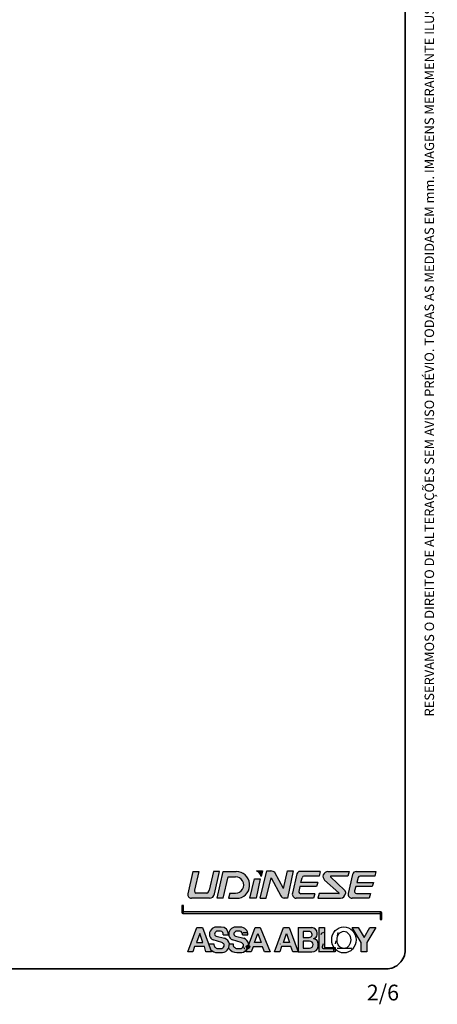
# Paper-space layout 'PG(2)' of a CAD drawing. Units: millimetres. Extents: x 10 to 205, y 4 to 287.
# Drawn here: x 139 to 205, y 4 to 160 of the extents above; entities that cross this region are included whole.
import ezdxf

# ---------------------------------------------------------------- set-up
doc = ezdxf.new("R2010")
doc.units = ezdxf.units.MM
doc.layers.add('DESENHO', color=179, linetype='Continuous', lineweight=25)
doc.layers.add('LAYOUT_', color=7, linetype='Continuous', lineweight=35)
doc.layers.add('LOGOTIPO', color=7, linetype='Continuous')
doc.styles.add('SLDTEXTSTYLE0', font='TXT', dxfattribs={"width": 0.7})

psp = doc.layouts.new('PG(2)')

# ---------------------------------------------------------------- hatches: boundary and pattern name
at = {"layer": 'DESENHO'}
h = psp.add_hatch(color=256, dxfattribs=at)
edge = h.paths.add_edge_path(flags=0)
edge.add_line((166.2719923067999, 25.44851014947391), (165.5000224177528, 21.90571976581012))
edge.add_arc((166.0601728990536, 21.78366362980676), 0.5732942194352403, 167.7074622073168, 271.0168977182062)
edge.add_arc((167.3341206368298, -49.98772803277897), 71.20940288803499, 88.71480226891128, 91.01689771820742, ccw=False)
edge.add_arc((168.9491065948281, 21.99836217798978), 0.7948009022819319, 268.7148022688893, 351.0868508344587)
edge.add_line((169.7343097471174, 21.87521801895997), (170.5097132035869, 25.4337660245445))
edge.add_line((170.5097132035869, 25.4337660245445), (169.5598886115773, 25.4337660245445))
edge.add_line((169.5598886115773, 25.4337660245445), (168.8891472226404, 22.46634729608809))
edge.add_arc((168.1595963667793, 22.63125154423817), 0.7479557890313745, 298.97061906241424, 347.2631688923629, ccw=False)
edge.add_line((168.5218770231192, 21.97688880967318), (166.7649822455362, 21.97688880967318))
edge.add_arc((167.0350299815144, 22.37214836213296), 0.4787023015586591, 166.653692219262, 235.6584771867602, ccw=False)
edge.add_line((166.5692561732932, 22.48265018606598), (167.2728872699789, 25.44851014947391))
edge.add_line((167.2728872699789, 25.44851014947391), (166.2719923067999, 25.44851014947391))
h = psp.add_hatch(color=256, dxfattribs=at)
edge = h.paths.add_edge_path(flags=0)
edge.add_arc((173.0684250131818, 23.29000118422208), 1.305025806819293, -90.0000000000395, 89.9999999999992, ccw=False)
edge.add_line((173.0684250131809, 21.98497537740273), (172.1642530947954, 21.98497537740273))
edge.add_line((172.1642530947954, 21.98497537740273), (171.9777407844268, 21.203761218053))
edge.add_line((171.9777407844268, 21.203761218053), (173.6389758047752, 21.203761218053))
edge.add_arc((173.1653614073343, 23.29230760379885), 2.141573394230017, 282.7767362723676, 449.4062933728175)
edge.add_line((173.1875522837649, 25.43376602456703), (171.1202979706501, 25.43376602456703))
edge.add_line((171.1202979706501, 25.43376602456703), (170.1742234505242, 21.203761218053))
edge.add_line((170.1742234505242, 21.203761218053), (171.1202979706235, 21.203761218053))
edge.add_line((171.1202979706235, 21.203761218053), (171.8787817751477, 24.59502699104132))
edge.add_line((171.8787817751477, 24.59502699104132), (173.0684250131818, 24.59502699104132))
h = psp.add_hatch(color=256, dxfattribs=at)
edge = h.paths.add_edge_path(flags=0)
edge.add_line((177.3246711396164, 25.518184935714), (176.3771777340342, 25.518184935714))
edge.add_arc((175.8892416399825, 24.34349082683195), 1.272001525675369, 14.574847779197285, 67.44332602392842, ccw=False)
edge.add_line((177.1203098168437, 24.66358304048266), (177.3246711396164, 25.518184935714))
h = psp.add_hatch(color=256, dxfattribs=at)
edge = h.paths.add_edge_path(flags=0)
edge.add_arc((180.8759081558602, 21.89820197604752), 0.6982300656115565, 207.1936721057637, 264.0280674355271)
edge.add_line((180.8032634164771, 21.203761218053), (181.3019931561835, 21.203761218053))
edge.add_line((181.3019931561835, 21.203761218053), (182.2372939680137, 25.518184935714))
edge.add_line((182.2372939680137, 25.518184935714), (181.3019931561835, 25.518184935714))
edge.add_line((181.3019931561835, 25.518184935714), (180.657115207227, 22.73933901021108))
edge.add_line((180.657115207227, 22.73933901021108), (179.294068543233, 25.25101464946621))
edge.add_arc((178.7284336358539, 24.77612243620252), 0.7385563368248844, 40.01593694048333, 94.19377315961732)
edge.add_line((178.6744231514979, 25.51270123731197), (178.0173583130216, 25.51270123731197))
edge.add_line((178.0173583130216, 25.51270123731197), (176.9967893531393, 21.203761218053))
edge.add_line((176.9967893531393, 21.203761218053), (177.9338807914242, 21.203761218053))
edge.add_line((177.9338807914242, 21.203761218053), (178.7009632101522, 24.44245675167776))
edge.add_line((178.7009632101522, 24.44245675167776), (180.2548556581654, 21.57911104914611))
h = psp.add_hatch(color=256, dxfattribs=at)
edge = h.paths.add_edge_path(flags=0)
edge.add_line((183.4266616539111, 23.70430219666387), (183.6241906570653, 24.41143193046147))
edge.add_arc((184.0169274114629, 24.30172518799233), 0.4077716611022109, 89.9999999999992, 164.3928719363685, ccw=False)
edge.add_line((184.0169274114629, 24.70949684909462), (186.3342281596952, 24.70949684909462))
edge.add_line((186.3342281596952, 24.70949684909462), (186.4917199656176, 25.43540528437848))
edge.add_line((186.4917199656176, 25.43540528437848), (183.3012600750537, 25.43540528437848))
edge.add_arc((183.3012600750537, 24.93613796349758), 0.4992673208808899, 90, 166.8022057871365)
edge.add_line((182.8151795557971, 25.05012737747458), (182.0956109109968, 21.98169945682858))
edge.add_arc((182.7124622416863, 21.83704333729574), 0.6335857930000013, 166.8022057871468, 268.2259906923874)
edge.add_line((182.6928481003933, 21.203761218053), (185.4316939995382, 21.203761218053))
edge.add_line((185.4316939995382, 21.203761218053), (185.638121829344, 21.90571976581002))
edge.add_line((185.638121829344, 21.90571976581002), (183.4354848477196, 21.90571976581001))
edge.add_arc((183.4354848477196, 22.21736647237115), 0.3116467065608197, 167.7589222497441, 270, ccw=False)
edge.add_line((183.1309236984575, 22.28344351884114), (183.2961914296325, 23.04519261072179))
edge.add_line((183.2961914296325, 23.04519261072179), (185.9217621187757, 23.04519261072179))
edge.add_line((185.9217621187757, 23.04519261072179), (186.1058772157058, 23.70430219666385))
edge.add_line((186.1058772157058, 23.70430219666385), (183.4266616539111, 23.70430219666387))
h = psp.add_hatch(color=256, dxfattribs=at)
edge = h.paths.add_edge_path(flags=0)
edge.add_line((187.2093446852849, 24.06125580098827), (189.4842027716069, 22.0441418610999))
edge.add_arc((189.4375679349354, 21.99154808679315), 0.07029162885581942, -48.436634193147825, 48.436634193117186, ccw=False)
edge.add_line((189.4842027716068, 21.93895431248637), (186.3465279144055, 21.93895431248639))
edge.add_line((186.3465279144055, 21.93895431248639), (186.1265911727657, 21.18968129243881))
edge.add_line((186.1265911727657, 21.18968129243881), (189.7321172038589, 21.18968129243881))
edge.add_arc((189.7321172038589, 21.94981641678084), 0.7601351243420318, 270.0000000000008, 360.0000000000008)
edge.add_line((190.4922523282009, 21.94981641678084), (190.4922523282009, 22.20359557290174))
edge.add_arc((190.1252663489972, 22.20359557290163), 0.3669859792037138, 1.719471817892185e-11, 46.81757321183044)
edge.add_line((190.3764034756064, 22.47119387740034), (188.1441150444547, 24.5661641852781))
edge.add_arc((188.2008390356793, 24.62660623970902), 0.08289060938547352, 89.9999999999992, 226.8175732118992, ccw=False)
edge.add_line((188.2008390356793, 24.70949684909462), (190.8702324204281, 24.70949684909462))
edge.add_line((190.8702324204281, 24.70949684909462), (191.1038043415934, 25.4354052843785))
edge.add_line((191.1038043415934, 25.4354052843785), (187.7308324704119, 25.43540528437848))
edge.add_arc((187.7308324704119, 24.64937860429394), 0.7860266800845418, 90, 228.4366341933597)
h = psp.add_hatch(color=256, dxfattribs=at)
edge = h.paths.add_edge_path(flags=0)
edge.add_arc((192.839518723436, 24.34858890435786), 0.3609079447365545, 89.99999999999909, 156.2536916164958, ccw=False)
edge.add_line((192.839518723436, 24.70949684909462), (195.1523311190311, 24.70949684909462))
edge.add_line((195.1523311190311, 24.70949684909462), (195.3030264332086, 25.43540528437848))
edge.add_line((195.3030264332086, 25.43540528437848), (192.2295261232359, 25.43540528437848))
edge.add_arc((192.2295261232359, 24.82508645337433), 0.6103188310040094, 90, 167.3223162817401)
edge.add_line((191.6340868052671, 24.95903082277739), (190.9577523618725, 21.95243844798133))
edge.add_arc((191.567987558539, 21.8151657383393), 0.6254844459003837, 167.3223162817523, 270.0000000000008)
edge.add_line((191.567987558539, 21.18968129243881), (194.2887052632134, 21.18968129243881))
edge.add_line((194.2887052632134, 21.18968129243881), (194.4950073133192, 21.94981641678084))
edge.add_line((194.4950073133192, 21.94981641678084), (192.2762991588254, 21.94981641678084))
edge.add_arc((192.2762991588254, 22.28185506002577), 0.3320386432447198, 164.7055715029309, 270, ccw=False)
edge.add_line((191.956020303905, 22.36943996568051), (192.1411313584383, 23.04635062894843))
edge.add_line((192.1411313584383, 23.04635062894843), (194.7676184268392, 23.04635062894844))
edge.add_line((194.7676184268392, 23.04635062894844), (194.9478615181733, 23.70546021487674))
edge.add_line((194.9478615181733, 23.70546021487674), (192.2935498174425, 23.70546021487673))
edge.add_line((192.2935498174425, 23.70546021487673), (192.5091661740845, 24.49392209984613))
for points in [[(175.338497399967, 21.203761218053), (176.3171615034782, 21.203761218053), (176.9967893531393, 24.2951784177593), (176.0724954776008, 24.29517841775929)], [(164.8039086893425, 19.04847281607901), (164.719102013144, 18.79453981528954), (196.0139073296947, 18.79453981528955), (196.0989951983563, 19.0498644098488), (164.8039086893425, 19.04986440984879)], [(194.3764965259245, 16.54197763011278), (193.4559785567753, 14.98661122411193), (192.5091895126645, 16.54197763011278), (191.567987558539, 16.54197763011278), (192.9887530626573, 14.19876986350521), (192.9887530626573, 12.67157072663149), (193.9162375413499, 12.67157072663149), (193.9162375413499, 14.19876986350521), (195.3030264332086, 16.54197763011278)]]:
    psp.add_hatch(color=256, dxfattribs=at).paths.add_polyline_path(points, flags=0)
h = psp.add_hatch(color=256, dxfattribs=at)
edge = h.paths.add_edge_path(flags=0)
edge.add_line((164.550959706165, 20.03435531297892), (164.550959706165, 18.96422373319872))
edge.add_arc((164.720650691196, 18.96422373319872), 0.1696909850309156, 180, 269.4770850789442)
edge.add_line((164.719102013144, 18.79453981528954), (164.8039086893425, 19.04847281607901))
edge.add_line((164.8039086893425, 19.04847281607901), (164.8039086893425, 19.04986440984879))
edge.add_line((164.8039086893425, 19.04986440984879), (164.8039086893425, 20.03435531297892))
edge.add_line((164.8039086893425, 20.03435531297892), (164.550959706165, 20.03435531297892))
h = psp.add_hatch(color=256, dxfattribs=at)
h.paths.add_polyline_path([(168.3759472712172, 12.67157072663149), (169.2580455481414, 12.67157072663149), (169.1131389287622, 13.06921030479413), (168.7912815855195, 13.95242198100098), (167.8471383640536, 16.54325402108591), (166.928495457201, 16.54325402108591), (165.5000224177528, 12.6715707266315), (166.2719923067999, 12.67157072663149), (166.5692561732932, 13.53920837606525), (168.1595963667793, 13.53920837606525)], flags=0)
h.paths.add_polyline_path([(166.8617984659311, 14.17456005438977), (167.3865801534822, 15.60234446556585), (167.8782675003774, 14.17456005438976)], flags=0)
h = psp.add_hatch(color=256, dxfattribs=at)
edge = h.paths.add_edge_path(flags=0)
edge.add_arc((170.2860126755583, 13.86282050446096), 0.6484024177036284, 172.0569889840598, 266.08536979765347, ccw=False)
edge.add_line((169.6438310262676, 13.95242198100099), (168.7912815855195, 13.95242198100098))
edge.add_line((168.7912815855195, 13.95242198100098), (169.1131389287622, 13.06921030479413))
edge.add_arc((170.2484260874178, 14.10498301049844), 1.536783013470256, 222.3755813376623, 269.088145475632)
edge.add_line((170.2239694275854, 12.56839461334035), (170.7295367494304, 12.56839461334035))
edge.add_arc((170.8281502148932, 13.82937594366684), 1.264831423946627, 265.5283564423802, 335.2155205564163)
edge.add_arc((170.8281502148932, 13.82937594366684), 1.264831423946627, 335.2155205564163, 365.5801129463613)
edge.add_arc((171.0262590996119, 13.81144086924734), 1.070049117599742, 7.567763998835667, 7.570845461985082)
edge.add_arc((171.0262590996119, 13.81144086924734), 1.070049117599742, 7.570845461985082, 74.79511182071398)
edge.add_line((171.3069024952097, 14.84403197834294), (170.0123664844515, 15.19586822657537))
edge.add_arc((170.1052444267579, 15.53760061351638), 0.3541289827893871, 164.0198653914682, 254.7951118207375, ccw=False)
edge.add_arc((170.2239694275854, 15.50360131146077), 0.4776262635763435, 89.9999999999992, 164.0198653914795, ccw=False)
edge.add_line((170.2239694275854, 15.98122757503728), (170.7001842115444, 15.98122757503728))
edge.add_arc((170.6103367595775, 15.47344121289473), 0.5156738835765453, -11.131721441072784, 79.96596846399268, ccw=False)
edge.add_line((171.1163087160595, 15.37388251936788), (171.9605921778511, 15.37388251936788))
edge.add_line((171.9605921778511, 15.37388251936788), (171.9605921778511, 15.46297482154312))
edge.add_arc((170.7987083024878, 15.46297482154312), 1.161883875363257, 0, 90)
edge.add_line((170.7987083024878, 16.62485869690632), (170.0665533085069, 16.62485869690632))
edge.add_arc((170.0665533085069, 15.48840188984601), 1.1364568070604, 90, 192.7888499479132)
edge.add_arc((169.8125457957858, 15.43074477921335), 0.8759876938716616, 192.7888499479107, 251.8134818904938)
edge.add_line((169.5391400693351, 14.59851659622613), (170.887780553144, 14.15545778286963))
edge.add_arc((170.6621223532468, 13.46856977904198), 0.7230053616559301, 32.62163917601089, 71.8134818905034, ccw=False)
edge.add_line((171.2710727925209, 13.85833395837498), (171.2710727925209, 13.57806235249625))
edge.add_arc((170.7295367494304, 13.80190659747037), 0.5859757093721164, 270, 337.5422163569285, ccw=False)
edge.add_line((170.7295367494304, 13.21593088809824), (170.2417462150496, 13.21593088809824))
h = psp.add_hatch(color=256, dxfattribs=at)
edge = h.paths.add_edge_path(flags=0)
edge.add_line((172.6993864887963, 13.95242198100099), (172.0869802883343, 13.95242198100099))
edge.add_arc((171.0262590996119, 13.81144086924734), 1.070049117599742, 7.567763998834778, 7.570845461984277, ccw=False)
edge.add_arc((170.8281502148932, 13.82937594366684), 1.264831423946627, -24.784479443585383, 5.580112946359691, ccw=False)
edge.add_arc((173.2849281136133, 14.10516812810003), 1.536783013470412, 211.633478359136, 269.7985515603569)
edge.add_line((173.2795248901136, 12.56839461334035), (173.7850922119586, 12.56839461334035))
edge.add_arc((173.8118403886451, 13.89986417256305), 1.331738207040926, 268.8491276386978, 326.2440801459377)
edge.add_line((174.9190637889402, 13.15987566323901), (174.937069566228, 13.20737624124536))
edge.add_arc((175.0510540330679, 13.46432435159125), 0.2810956956111486, 73.02826643066578, 246.07750030994362, ccw=False)
edge.add_arc((173.8118403886451, 13.89986417256305), 1.331738207040926, 352.8097526413648, 362.2593417500278)
edge.add_arc((174.0818145621406, 13.81144086924734), 1.070049117599464, 7.567763998838038, 74.79511182073759)
edge.add_line((174.3624579577379, 14.84403197834295), (173.0679219469798, 15.19586822657538))
edge.add_arc((173.1607998892866, 15.53760061351638), 0.3541289827896589, 164.0198653914884, 254.79511182067512, ccw=False)
edge.add_arc((173.2795248901136, 15.50360131146077), 0.4776262635763435, 89.9999999999992, 164.0198653914803, ccw=False)
edge.add_line((173.2795248901136, 15.98122757503728), (173.755739674073, 15.98122757503728))
edge.add_arc((173.6658922221057, 15.47344121289473), 0.515673883576584, -11.131721441072898, 79.96596846394613, ccw=False)
edge.add_line((174.1718641785877, 15.37388251936788), (175.0161476403793, 15.37388251936788))
edge.add_arc((173.8542637650165, 15.4598023237572), 1.165056373148939, 355.770749361558, 450.0000000000008)
edge.add_line((173.8542637650165, 16.62485869690632), (173.1221087710351, 16.62485869690632))
edge.add_arc((173.1221087710351, 15.48840188984601), 1.136456807060184, 90, 192.7888499479176)
edge.add_arc((172.868101258314, 15.43074477921335), 0.875987693871445, 192.7888499479167, 251.8134818904957)
edge.add_line((172.5946955318634, 14.59851659622612), (173.9433360156726, 14.15545778286963))
edge.add_arc((173.717677815775, 13.46856977904198), 0.7230053616561865, 32.62163917599139, 71.8134818904714, ccw=False)
edge.add_line((174.3266282550495, 13.85833395837498), (174.3266282550495, 13.57806235249625))
edge.add_arc((173.7850922119586, 13.80190659747037), 0.5859757093723216, 270, 337.5422163569455, ccw=False)
edge.add_line((173.7850922119586, 13.21593088809824), (173.2973016775779, 13.21593088809824))
edge.add_arc((173.3415681380866, 13.86282050446096), 0.6484024177034085, 172.0569889840546, 266.08536979765597, ccw=False)
h = psp.add_hatch(color=256, dxfattribs=at)
edge = h.paths.add_edge_path(flags=0)
edge.add_arc((175.0510540330679, 13.46432435159125), 0.2810956956111486, -111.75781338780092, 72.4026323804602, ccw=False)
edge.add_arc((173.8118403886451, 13.89986417256305), 1.331738207040926, 326.2440801459369, 328.46070040150084, ccw=False)
edge.add_line((174.9190637889402, 13.15987566323901), (174.7339647794939, 12.67157072663149))
edge.add_line((174.7339647794939, 12.67157072663149), (175.5747747301113, 12.67157072663149))
edge.add_line((175.5747747301113, 12.67157072663149), (175.8892416399825, 13.50115779438166))
edge.add_line((175.8892416399825, 13.50115779438166), (177.3246711396164, 13.50115779438165))
edge.add_line((177.3246711396164, 13.50115779438165), (177.6563254214079, 12.67157072663149))
edge.add_line((177.6563254214079, 12.67157072663149), (178.5446200658663, 12.67157072663149))
edge.add_line((178.5446200658663, 12.67157072663149), (176.9967893531393, 16.54325402108591))
edge.add_line((176.9967893531393, 16.54325402108591), (176.2015820181642, 16.54325402108591))
edge.add_line((176.2015820181642, 16.54325402108591), (175.1360365976953, 13.73226605010133))
h.paths.add_polyline_path([(176.6262406580834, 15.60234446556585), (177.1203098168437, 14.17456005438977), (176.0724954776008, 14.17456005438977)], flags=0)
h = psp.add_hatch(color=256, dxfattribs=at)
h.paths.add_polyline_path([(179.2288116172136, 12.67157072663148), (180.0740441388316, 12.6715707266315), (180.3471078647086, 13.52713872254815), (181.8563708855514, 13.52713872254817), (182.1781729678423, 12.67157072663149), (183.0170826779596, 12.67157072663149), (181.560838694931, 16.54325402108591), (180.657115207227, 16.54325402108591)], flags=0)
h.paths.add_polyline_path([(181.1409884525537, 15.60234446556585), (181.6248616978804, 14.17456005438976), (180.657115207227, 14.17456005438978)], flags=0)
h = psp.add_hatch(color=256, dxfattribs=at)
edge = h.paths.add_edge_path(flags=0)
edge.add_line((183.0170826779596, 12.67157072663149), (185.1904232790736, 12.67157072663149))
edge.add_arc((185.1904232790736, 13.68569072376413), 1.014119997132617, 270.0000000000008, 351.005223561596)
edge.add_line((186.1920722352926, 13.52713872254817), (186.1920722352926, 13.95242198100099))
edge.add_arc((185.3654793970749, 13.95242198100099), 0.8265928382174673, 0, 79.93505949432449)
edge.add_line((185.509938292892, 14.76629380605176), (185.509938292892, 14.80997344700074))
edge.add_arc((185.322142833055, 15.48312155189845), 0.6988529930269587, 285.5880866537502, 352.3471735812969)
edge.add_line((186.0147712677374, 15.39005513834312), (186.0147712677374, 15.67677860801697))
edge.add_arc((185.1495722456416, 15.67677860801697), 0.8651990220958083, 0, 90)
edge.add_line((185.1495722456416, 16.54197763011278), (183.0170826779596, 16.54197763011278))
edge.add_line((183.0170826779596, 16.54197763011278), (183.0170826779596, 12.67157072663149))
edge = h.paths.add_edge_path(flags=0)
edge.add_arc((184.8191175237228, 13.85092762921502), 0.5517768147976221, -90.0000000000008, 89.9999999999992, ccw=False)
edge.add_line((184.8191175237228, 13.29915081441745), (183.8190205885919, 13.29915081441745))
edge.add_line((183.8190205885919, 13.29915081441745), (183.8190205885919, 14.4027044440127))
edge.add_line((183.8190205885919, 14.4027044440127), (184.8191175237228, 14.4027044440127))
edge = h.paths.add_edge_path(flags=0)
edge.add_arc((184.7647119134894, 15.44498484228218), 0.458373618170271, -90.0000000000008, 96.31672358391631, ccw=False)
edge.add_line((184.7647119134894, 14.98661122411193), (183.8190205885919, 14.98661122411193))
edge.add_line((183.8190205885919, 14.98661122411193), (183.8190205885919, 15.90057562090263))
edge.add_line((183.8190205885919, 15.90057562090263), (184.7142796195645, 15.90057562090263))
h = psp.add_hatch(color=256, dxfattribs=at)
edge = h.paths.add_edge_path(flags=0)
edge.add_ellipse((190.2582777580589, 14.59497658415897), major_axis=(0, -2.074329288377141), ratio=0.9311589483714064, start_angle=305.7610171183513, end_angle=313.2535286632162, ccw=False)
edge.add_line((188.6909150602588, 13.38272670707518), (187.209344685285, 13.38272670707518))
edge.add_line((187.209344685285, 13.38272670707518), (187.209344685285, 16.54197763011278))
edge.add_line((187.209344685285, 16.54197763011278), (186.3465279144054, 16.54197763011278))
edge.add_line((186.3465279144054, 16.54197763011278), (186.3465279144054, 12.67157072663149))
edge.add_line((186.3465279144054, 12.67157072663149), (188.8514886853861, 12.67157072663149))
edge.add_line((188.8514886853861, 12.67157072663149), (188.8514886853861, 13.17358839179531))
h = psp.add_hatch(color=256, dxfattribs=at)
edge = h.paths.add_edge_path(flags=0)
edge.add_arc((173.8118403886451, 13.89986417256305), 1.331738207040926, 352.2360525444682, 352.8097526413648)
edge.add_arc((175.0510540330679, 13.46432435159125), 0.2810956956111486, 73.02826643066663, 246.0775003099443)
edge.add_line((174.937069566228, 13.20737624124536), (175.1313706066747, 13.71995681918568))
h = psp.add_hatch(color=256, dxfattribs=at)
edge = h.paths.add_edge_path(flags=0)
edge.add_line((175.1313706066747, 13.71995681918568), (174.937069566228, 13.20737624124536))
edge.add_arc((175.0510540330679, 13.46432435159125), 0.2810956956111486, 246.0775003099443, 248.2421866122009)
edge.add_arc((173.8118403886451, 13.89986417256305), 1.331738207040926, 328.4607004015017, 352.2360525444682)
h = psp.add_hatch(color=256, dxfattribs=at)
edge = h.paths.add_edge_path(flags=0)
edge.add_arc((173.8118403886451, 13.89986417256305), 1.331738207040926, 328.46070040150084, 352.2360525444674, ccw=False)
edge.add_arc((175.0510540330679, 13.46432435159125), 0.2810956956111486, 248.2421866122009, 432.4026323804619)
edge.add_line((175.1360365976953, 13.73226605010133), (175.1313706066747, 13.71995681918568))
h = psp.add_hatch(color=256, dxfattribs=at)
edge = h.paths.add_edge_path(flags=0)
edge.add_line((188.8514886853861, 13.38272670707518), (188.6909150602588, 13.38272670707518))
edge.add_ellipse((190.2582777580589, 14.59497658415897), major_axis=(0, -2.074329288377141), ratio=0.9311589483714064, start_angle=305.7610171183521, end_angle=313.253528663217)
edge.add_line((188.8514886853861, 13.17358839179531), (188.8514886853861, 13.38272670707518))

# ---------------------------------------------------------------- linework, layer by layer
at = {"layer": 'DESENHO', "color": 7}
for p, q in [((166.2719923067999, 25.44851014947391), (165.5000224177528, 21.90571976581012)), ((166.2719923067999, 25.44851014947391), (167.2728872699789, 25.44851014947391)), ((167.2728872699789, 25.44851014947391), (166.5692561732932, 22.48265018606598)), ((169.5598886115773, 25.4337660245445), (168.8891472226404, 22.46634729608809)), ((170.5097132035869, 25.4337660245445), (169.5598886115773, 25.4337660245445)), ((169.7343097471174, 21.87521801895997), (170.5097132035869, 25.4337660245445)), ((170.1742234505242, 21.203761218053), (171.1202979706501, 25.43376602456703)), ((171.1202979706501, 25.43376602456703), (173.1875522837649, 25.43376602456703)), ((176.3771777340342, 25.518184935714), (177.3246711396164, 25.518184935714)), ((176.9967893531393, 21.203761218053), (178.0173583130216, 25.51270123731197)), ((177.3246711396164, 25.518184935714), (177.1203098168437, 24.66358304048266)), ((178.0173583130216, 25.51270123731197), (178.6744231514979, 25.51270123731197)), ((180.657115207227, 22.73933901021107), (179.294068543233, 25.25101464946621)), ((180.657115207227, 22.73933901021107), (181.3019931561835, 25.518184935714)), ((182.2372939680137, 25.518184935714), (181.3019931561835, 21.203761218053)), ((181.3019931561835, 25.518184935714), (182.2372939680137, 25.518184935714)), ((182.8151795557971, 25.05012737747458), (182.0956109109968, 21.98169945682859)), ((186.4917199656176, 25.43540528437848), (183.3012600750537, 25.43540528437848)), ((186.4917199656176, 25.43540528437848), (186.3342281596952, 24.70949684909462)), ((187.7308324704119, 25.43540528437848), (191.1038043415934, 25.43540528437848)), ((191.1038043415934, 25.43540528437848), (190.8702324204281, 24.70949684909462)), ((192.2295261232359, 25.43540528437848), (195.3030264332085, 25.43540528437848)), ((195.3030264332085, 25.43540528437848), (195.1523311190311, 24.70949684909462)), ((171.1202979706235, 21.203761218053), (171.8787817751477, 24.59502699104132)), ((171.8787817751477, 24.59502699104132), (173.0684250131818, 24.59502699104132)), ((175.338497399967, 21.203761218053), (176.0724954776008, 24.29517841775929)), ((176.0724954776008, 24.29517841775929), (176.9967893531393, 24.29517841775929)), ((176.9967893531393, 24.29517841775929), (176.3171615034782, 21.203761218053)), ((177.9338807914242, 21.203761218053), (178.7009632101522, 24.44245675167777)), ((178.7009632101522, 24.44245675167777), (180.2548556581654, 21.57911104914611)), ((183.4266616539111, 23.70430219666386), (183.6241906570653, 24.41143193046146)), ((186.1058772157058, 23.70430219666386), (183.4266616539111, 23.70430219666386)), ((186.3342281596952, 24.70949684909462), (184.0169274114629, 24.70949684909462)), ((186.1058772157058, 23.70430219666386), (185.9217621187757, 23.04519261072179)), ((187.209344685285, 24.06125580098827), (189.4842027716068, 22.04414186109992)), ((188.1441150444547, 24.56616418527812), (190.3764034756064, 22.47119387740037)), ((190.8702324204281, 24.70949684909462), (188.2008390356793, 24.70949684909462)), ((191.6340868052671, 24.95903082277739), (190.9577523618724, 21.95243844798133)), ((192.5091661740846, 24.49392209984613), (192.2935498174425, 23.70546021487673)), ((192.2935498174425, 23.70546021487673), (194.9478615181733, 23.70546021487673)), ((195.1523311190311, 24.70949684909462), (192.839518723436, 24.70949684909462)), ((194.9478615181733, 23.70546021487673), (194.7676184268392, 23.04635062894844)), ((168.5218770231192, 21.97688880967318), (166.7649822455362, 21.97688880967318)), ((172.1642530947954, 21.98497537740273), (171.9777407844268, 21.203761218053)), ((172.1642530947954, 21.98497537740273), (173.0684250131809, 21.98497537740273)), ((183.2961914296325, 23.04519261072179), (183.1309236984575, 22.28344351884114)), ((185.9217621187757, 23.04519261072179), (183.2961914296325, 23.04519261072179)), ((185.6381218293439, 21.90571976581001), (183.4354848477196, 21.90571976581001)), ((185.6381218293439, 21.90571976581001), (185.4316939995382, 21.203761218053)), ((186.3465279144054, 21.93895431248637), (186.1265911727657, 21.18968129243881)), ((189.4842027716068, 21.93895431248637), (186.3465279144054, 21.93895431248637)), ((190.4922523282009, 22.20359557290174), (190.4922523282009, 21.94981641678084)), ((192.1411313584383, 23.04635062894844), (191.956020303905, 22.36943996568052)), ((194.7676184268392, 23.04635062894844), (192.1411313584383, 23.04635062894844)), ((192.2762991588254, 21.94981641678084), (194.4950073133192, 21.94981641678084)), ((194.4950073133192, 21.94981641678084), (194.2887052632134, 21.18968129243881)), ((171.1202979706235, 21.203761218053), (170.1742234505242, 21.203761218053)), ((171.9777407844268, 21.203761218053), (173.6389758047752, 21.203761218053)), ((176.3171615034782, 21.203761218053), (175.338497399967, 21.203761218053)), ((176.9967893531393, 21.203761218053), (177.9338807914242, 21.203761218053)), ((181.3019931561835, 21.203761218053), (180.8032634164771, 21.203761218053)), ((185.4316939995382, 21.203761218053), (182.6928481003933, 21.203761218053)), ((186.1265911727657, 21.18968129243881), (189.7321172038589, 21.18968129243881)), ((194.2887052632134, 21.18968129243881), (191.567987558539, 21.18968129243881)), ((164.8039086893425, 20.03435531297892), (164.550959706165, 20.03435531297892)), ((164.550959706165, 20.03435531297892), (164.550959706165, 18.96422373319872)), ((164.719102013144, 18.79453981528955), (164.8039086893425, 19.04847281607901)), ((164.719102013144, 18.79453981528955), (196.0139073296947, 18.79453981528955)), ((164.8039086893425, 19.04847281607901), (164.8039086893425, 20.03435531297892)), ((196.0989951983562, 19.04986440984879), (164.8039086893425, 19.04986440984879)), ((196.0139073296947, 18.79453981528955), (196.0989951983562, 19.04986440984879)), ((196.0139073296947, 18.79453981528955), (196.0139073296947, 17.82574116251711)), ((196.2576132950092, 17.82574116251711), (196.2576132950092, 18.89300521751624)), ((196.0139073296947, 17.82574116251711), (196.2576132950092, 17.82574116251711)), ((165.5000224177528, 12.67157072663149), (166.928495457201, 16.54325402108591)), ((166.928495457201, 16.54325402108591), (167.8471383640536, 16.54325402108591)), ((167.8471383640536, 16.54325402108591), (169.2580455481414, 12.67157072663149)), ((170.7987083024878, 16.62485869690632), (170.0665533085069, 16.62485869690632)), ((170.7001842115444, 15.98122757503728), (170.2239694275854, 15.98122757503728)), ((173.8542637650165, 16.62485869690632), (173.1221087710351, 16.62485869690632)), ((173.755739674073, 15.98122757503728), (173.2795248901136, 15.98122757503728)), ((174.7339647794939, 12.67157072663149), (176.2015820181642, 16.54325402108591)), ((176.2015820181642, 16.54325402108591), (176.9967893531393, 16.54325402108591)), ((176.9967893531393, 16.54325402108591), (178.5446200658663, 12.67157072663149)), ((179.2288116172136, 12.67157072663149), (180.657115207227, 16.54325402108591)), ((180.657115207227, 16.54325402108591), (181.560838694931, 16.54325402108591)), ((181.560838694931, 16.54325402108591), (183.0170826779596, 12.67157072663149)), ((183.0170826779596, 16.54197763011278), (185.1495722456416, 16.54197763011278)), ((183.0170826779596, 16.54197763011278), (183.0170826779596, 12.67157072663149)), ((184.7142796195645, 15.90057562090263), (183.8190205885919, 15.90057562090263)), ((183.8190205885919, 15.90057562090263), (183.8190205885919, 14.98661122411193)), ((186.0147712677374, 15.39005513834312), (186.0147712677374, 15.67677860801697)), ((186.3465279144054, 16.54197763011278), (187.209344685285, 16.54197763011278)), ((186.3465279144054, 12.62719847047777), (186.3465279144054, 16.54197763011278)), ((187.209344685285, 16.54197763011278), (187.209344685285, 13.38272670707518)), ((191.567987558539, 16.54197763011278), (192.5091895126645, 16.54197763011278)), ((192.9887530626573, 14.19876986350521), (191.567987558539, 16.54197763011278)), ((192.5091895126645, 16.54197763011278), (193.4559785567753, 14.98661122411193)), ((193.4559785567753, 14.98661122411193), (194.3764965259245, 16.54197763011278)), ((195.3030264332085, 16.54197763011278), (193.9162375413499, 14.19876986350521)), ((194.3764965259245, 16.54197763011278), (195.3030264332085, 16.54197763011278)), ((167.3865801534822, 15.60234446556585), (166.8617984659311, 14.17456005438977)), ((166.8617984659311, 14.17456005438977), (167.8782675003774, 14.17456005438977)), ((167.8782675003774, 14.17456005438977), (167.3865801534822, 15.60234446556585)), ((170.8877805531439, 14.15545778286963), (169.5391400693352, 14.59851659622612)), ((170.0123664844515, 15.19586822657536), (171.3069024952097, 14.84403197834293)), ((171.1163087160595, 15.37388251936788), (171.9605921778511, 15.37388251936788)), ((171.9605921778511, 15.37388251936788), (171.9605921778511, 15.46297482154312)), ((173.9433360156726, 14.15545778286963), (172.5946955318634, 14.59851659622612)), ((173.0679219469798, 15.19586822657536), (174.3624579577379, 14.84403197834293)), ((174.1718641785877, 15.37388251936788), (175.0161476403793, 15.37388251936788)), ((176.0724954776008, 14.17456005438977), (176.6262406580834, 15.60234446556585)), ((177.1203098168437, 14.17456005438977), (176.0724954776008, 14.17456005438977)), ((176.6262406580834, 15.60234446556585), (177.1203098168437, 14.17456005438977)), ((180.657115207227, 14.17456005438977), (181.1409884525537, 15.60234446556585)), ((181.6248616978804, 14.17456005438977), (180.657115207227, 14.17456005438977)), ((181.1409884525537, 15.60234446556585), (181.6248616978804, 14.17456005438977)), ((183.8190205885919, 14.98661122411193), (184.7647119134894, 14.98661122411193)), ((184.8191175237228, 14.4027044440127), (183.8190205885919, 14.4027044440127)), ((183.8190205885919, 14.4027044440127), (183.8190205885919, 13.29915081441745)), ((185.509938292892, 14.76629380605176), (185.509938292892, 14.80997344700074)), ((192.9887530626573, 12.67157072663149), (192.9887530626573, 14.19876986350521)), ((193.9162375413499, 14.19876986350521), (193.9162375413499, 12.67157072663149)), ((166.2719923067999, 12.67157072663149), (165.5000224177528, 12.67157072663149)), ((166.5692561732932, 13.53920837606525), (166.2719923067999, 12.67157072663149)), ((168.1595963667793, 13.53920837606525), (166.5692561732932, 13.53920837606525)), ((168.3759472712172, 12.67157072663149), (168.1595963667793, 13.53920837606525)), ((169.2580455481414, 12.67157072663149), (168.3759472712172, 12.67157072663149)), ((168.7912815855195, 13.95242198100099), (169.1131389287621, 13.06921030479413)), ((168.7912815855195, 13.95242198100099), (169.6438310262676, 13.95242198100099)), ((170.2239694275854, 12.56839461334035), (170.7295367494304, 12.56839461334035)), ((170.2417462150496, 13.21593088809824), (170.7295367494304, 13.21593088809824)), ((171.2710727925209, 13.57806235249625), (171.2710727925209, 13.85833395837498)), ((172.0869802883343, 13.95242198100099), (172.6993864887963, 13.95242198100099)), ((173.2795248901136, 12.56839461334035), (173.7850922119586, 12.56839461334035)), ((173.2973016775779, 13.21593088809824), (173.7850922119586, 13.21593088809824)), ((174.3266282550495, 13.57806235249625), (174.3266282550495, 13.85833395837498)), ((175.5747747301113, 12.67157072663149), (174.7339647794939, 12.67157072663149)), ((175.8892416399825, 13.50115779438165), (175.5747747301113, 12.67157072663149)), ((177.3246711396164, 13.50115779438165), (175.8892416399825, 13.50115779438165)), ((177.6563254214079, 12.67157072663149), (177.3246711396164, 13.50115779438165)), ((178.5446200658663, 12.67157072663149), (177.6563254214079, 12.67157072663149)), ((180.0740441388316, 12.67157072663149), (179.2288116172136, 12.67157072663149)), ((180.3471078647086, 13.52713872254817), (180.0740441388316, 12.67157072663149)), ((181.8563708855514, 13.52713872254817), (180.3471078647086, 13.52713872254817)), ((182.1781729678422, 12.67157072663149), (181.8563708855514, 13.52713872254817)), ((183.0170826779596, 12.67157072663149), (182.1781729678422, 12.67157072663149)), ((183.0170826779596, 12.67157072663149), (185.1904232790736, 12.67157072663149)), ((183.8190205885919, 13.29915081441745), (184.8191175237228, 13.29915081441745)), ((186.1920722352926, 13.52713872254817), (186.1920722352926, 13.95242198100099)), ((188.8514886853861, 12.67157072663149), (186.3461349456383, 12.67157072663149)), ((187.209344685285, 13.38272670707518), (188.8514886853861, 13.38272670707518)), ((188.8514886853861, 13.38272670707518), (188.8514886853861, 12.67157072663149)), ((193.9162375413499, 12.67157072663149), (192.9887530626573, 12.67157072663149))]:
    psp.add_line(p, q, dxfattribs=at)
psp.add_circle((175.0510540330679, 13.46432435159125), 0.281095695611166, dxfattribs=at)
for centre, radius, start, end in [((173.1653614073343, 23.29230760379885), 2.141573394230028, 282.7767362723696, 89.40629337281656), ((175.8892416399825, 24.34349082683195), 1.272001525675435, 14.57484777919817, 67.44332602392922), ((178.7284336358539, 24.77612243620252), 0.738556336824891, 40.01593694048333, 94.19377315961732), ((183.3012600750537, 24.93613796349758), 0.4992673208809002, 90, 166.8022057871365), ((187.7308324704119, 24.64937860429394), 0.7860266800845395, 90, 228.4366341933608), ((192.2295261232359, 24.82508645337433), 0.6103188310041503, 90, 167.3223162817413), ((173.0684250131818, 23.29000118422208), 1.305025806819351, 269.9999999999621, 90), ((184.0169274114629, 24.30172518799233), 0.4077716611022879, 90, 164.3928719363703), ((188.2008390356793, 24.62660623970902), 0.08289060938560056, 90, 226.8175732118899), ((192.839518723436, 24.34858890435786), 0.3609079447367556, 90, 156.2536916164948), ((166.0601728990536, 21.78366362980676), 0.5732942194354094, 167.7074622073168, 271.0168977182066), ((167.0350299815144, 22.37214836213296), 0.4787023015588013, 166.653692219262, 235.658477186761), ((168.1595963667793, 22.63125154423817), 0.7479557890314488, 298.970619062415, 347.2631688923637), ((168.9491065948281, 21.99836217798978), 0.7948009022819589, 268.7148022688893, 351.0868508344583), ((182.7124622416863, 21.83704333729574), 0.6335857930001713, 166.8022057871462, 268.2259906923874), ((183.4354848477196, 22.21736647237115), 0.3116467065611417, 167.7589222497449, 270.0000000000008), ((189.4375679349354, 21.99154808679315), 0.07029162885581942, 311.5633658068539, 48.43663419314689), ((189.7321172038589, 21.94981641678084), 0.7601351243420424, 270.0000000000008, 0), ((190.1252663489972, 22.20359557290163), 0.3669859792037308, 1.719471817892185e-11, 46.81757321183709), ((191.567987558539, 21.8151657383393), 0.62548444590049, 167.3223162817534, 270.0000000000008), ((192.2762991588254, 22.28185506002577), 0.3320386432449354, 164.7055715029306, 270.0000000000008), ((167.3341206368298, -49.98772803277897), 71.20940288803517, 88.71480226891212, 91.01689771820823), ((180.8759081558602, 21.89820197604752), 0.698230065611642, 207.1936721057637, 264.0280674355271), ((164.720650691196, 18.96422373319872), 0.1696909850310533, 180, 269.4770850789345), ((196.0989951983562, 18.89124631319571), 0.1586180966530755, 0, 90), ((170.0665533085069, 15.48840188984601), 1.136456807060465, 90, 192.7888499479128), ((170.1052444267579, 15.53760061351638), 0.3541289827894347, 164.0198653914705, 254.7951118207386), ((170.2239694275854, 15.50360131146077), 0.4776262635765018, 90, 164.0198653914814), ((170.6103367595775, 15.47344121289473), 0.5156738835765663, 348.8682785589288, 79.96596846399355), ((170.7987083024878, 15.46297482154312), 1.161883875363316, 0, 90), ((173.1221087710351, 15.48840188984601), 1.136456807060314, 90, 192.7888499479176), ((173.1607998892866, 15.53760061351638), 0.3541289827897731, 164.0198653914895, 254.7951118206764), ((173.2795248901136, 15.50360131146077), 0.4776262635765018, 90, 164.0198653914814), ((173.6658922221057, 15.47344121289473), 0.5156738835766017, 348.8682785589288, 79.96596846394692), ((173.8542637650165, 15.4598023237572), 1.165056373149119, 355.770749361558, 90), ((184.7647119134894, 15.44498484228218), 0.4583736181702937, 270.0000000000008, 96.31672358391707), ((185.1495722456416, 15.67677860801697), 0.8651990220958226, 0, 90), ((169.8125457957858, 15.43074477921335), 0.8759876938718696, 192.7888499479101, 251.8134818904957), ((170.6621223532468, 13.46856977904198), 0.7230053616559602, 32.6216391760117, 71.81348189050647), ((171.0262590996119, 13.81144086924734), 1.070049117599793, 7.567763998835138, 74.79511182071388), ((172.868101258314, 15.43074477921335), 0.8759876938714456, 192.7888499479167, 251.8134818904957), ((173.717677815775, 13.46856977904198), 0.7230053616563432, 32.62163917599228, 71.81348189047223), ((174.0818145621406, 13.81144086924734), 1.070049117599587, 7.567763998838343, 74.79511182073738), ((184.8191175237228, 13.85092762921502), 0.5517768147976767, 270.0000000000008, 90), ((185.322142833055, 15.48312155189845), 0.6988529930269961, 285.5880866537502, 352.3471735812969), ((185.3654793970749, 13.95242198100099), 0.8265928382176355, 0, 79.93505949432449), ((170.2484260874178, 14.10498301049844), 1.536783013470355, 222.3755813376616, 269.088145475632), ((170.2860126755583, 13.86282050446096), 0.6484024177036354, 172.0569889840606, 266.0853697976543), ((170.8281502148932, 13.82937594366684), 1.264831423946768, 265.5283564423802, 5.580112946360315), ((170.7295367494304, 13.80190659747037), 0.5859757093721321, 270.0000000000008, 337.5422163569293), ((173.2849281136133, 14.10516812810003), 1.536783013470477, 211.6334783591363, 269.7985515603569), ((173.3415681380866, 13.86282050446096), 0.6484024177036023, 172.0569889840554, 266.0853697976568), ((173.8118403886451, 13.89986417256305), 1.331738207040986, 268.8491276386978, 2.259341750027002), ((173.7850922119586, 13.80190659747037), 0.5859757093725099, 270.0000000000008, 337.5422163569463), ((185.1904232790736, 13.68569072376413), 1.014119997132633, 270.0000000000008, 351.005223561596)]:
    psp.add_arc(centre, radius, start, end, dxfattribs=at)
for major_axis, ratio in [((0, -2.074329288377141), 0.9311589483714048), ((0.02653369580983167, -1.359239788981782), 0.7975705451141599)]:
    psp.add_ellipse((190.2582777580589, 14.59497658415897), major_axis=major_axis, ratio=ratio, dxfattribs=at)
at = {"layer": 'LAYOUT_', "color": 7, "lineweight": 35}
for p, q in [((199.9811969130172, 12.99859389592371), (199.9811969130172, 283.9985938959237)), ((196.9811969130172, 9.99859389592369), (12.98119691301726, 9.998593895923685))]:
    psp.add_line(p, q, dxfattribs=at)
psp.add_arc((196.9811969130172, 12.99859389592369), 3.000000000000002, 270.0000000000002, 4.071109992273301e-13, dxfattribs=at)
at = {"layer": 'LOGOTIPO', "color": 7}
for p, q in [((174.2715672652002, 15.75999184636621), (174.9901637279837, 15.75999184636621)), ((189.3256612420971, 15.75999184636621), (189.1897270609332, 15.2162421037984)), ((188.9958707483962, 14.43930834346995), (188.8790312019924, 13.97311284201467)), ((180.2181442079857, 13.92726566349069), (180.2245901451795, 13.9532072275125)), ((186.9571430440131, 13.97316265835498), (186.8367460157569, 13.49121535957441)), ((187.0627153830528, 13.2018514357968), (188.6909719358127, 13.2018514357968)), ((188.6909719358127, 13.2018514357968), (188.5487535147869, 12.65228686284785)), ((191.4056891950817, 13.2018514357968), (189.1716208611992, 13.2018514357968))]:
    psp.add_line(p, q, dxfattribs=at)
for centre, radius, start, end in [((187.0472703307111, 15.29384167599782), 0.466150170368433, 89.99999999998953, 165.9479569387568), ((174.544731555233, 13.35557963775422), 0.1537282019574207, 165.9002466872177, 270.0000000000326), ((187.0627153830528, 13.4347651203715), 0.232913684574703, 165.9738043624006, 270.0000000000008), ((191.4056891950817, 13.27845224994708), 0.0766008141503215, 270.0000000000221, 48.03647271630827)]:
    psp.add_arc(centre, radius, start, end, dxfattribs=at)

# ---------------------------------------------------------------- texts
at = {"layer": 'DESENHO', "insert": (196.4513889849186, 7.490030532149381), "char_height": 2.5, "attachment_point": 2, "style": 'SLDTEXTSTYLE0'}
psp.add_mtext('2/6', dxfattribs=at)
at = {"layer": 'LAYOUT_', "insert": (203.0663983053589, 50.00000000000001), "char_height": 1.5, "attachment_point": 1, "rotation": 90.00000000000018, "style": 'SLDTEXTSTYLE0'}
psp.add_mtext('RESERVAMOS O DIREITO DE ALTERAÇÕES SEM AVISO PRÉVIO. TODAS AS MEDIDAS EM mm. IMAGENS MERAMENTE ILUSTRATIVAS.', dxfattribs=at)

doc.saveas('drawing.dxf')
